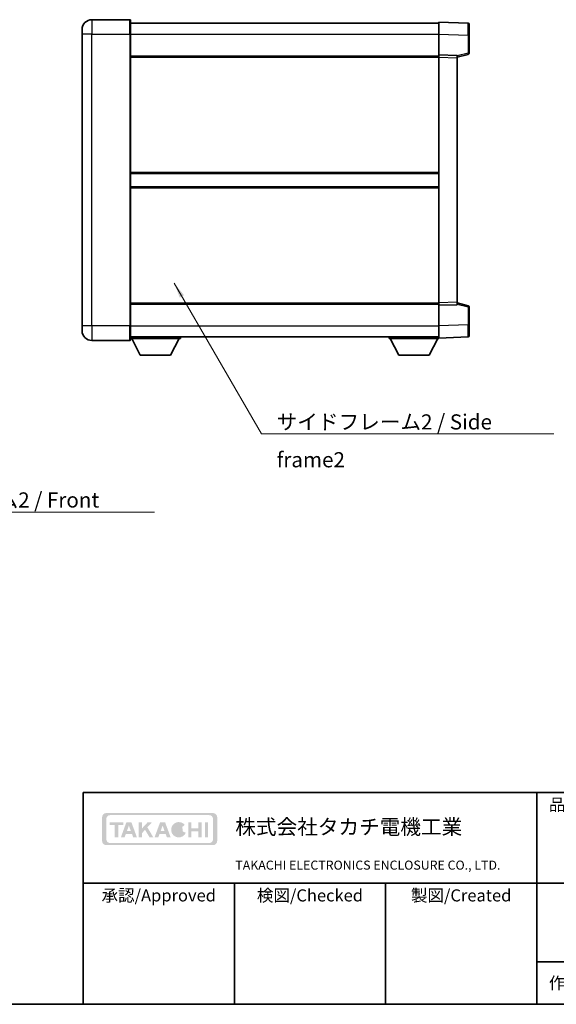
# Model space of a CAD drawing. Units: millimetres. Extents: x 0 to 6130, y -1 to 842.
# Drawn here: x 1682 to 1904, y -1 to 406 of the extents above; entities that cross this region are included whole.
import ezdxf
from ezdxf.enums import TextEntityAlignment as Align

# ---------------------------------------------------------------- set-up
doc = ezdxf.new("R2010")
doc.units = ezdxf.units.MM
doc.linetypes.add('CHAIN', pattern=[0.3543, 0.2362, -0.0295, 0.0591, -0.0295])
for name, color, linetype, lineweight in [('Border (ISO)', 7, 'Continuous', 35), ('Symbol (ISO)', 7, 'Continuous', 18), ('Symbol (ISO) @ 1', 7, 'Continuous', 18), ('Title (ISO)', 7, 'Continuous', 35), ('Visible (ISO)', 7, 'Continuous', 35), ('Visible Narrow (ISO)', 7, 'Continuous', 25)]:
    doc.layers.add(name, color=color, linetype=linetype, lineweight=lineweight)
doc.layers.add('Hatch (ISO)', color=1, linetype='Continuous', lineweight=18, true_color=0xff0000)
doc.styles.add('Note Text (TK)', font='MS PGothic.ttf')
doc.styles.add('文字スタイル67', font='arial.ttf')
doc.dimstyles.new('Default - Method 1b (TK)$7', dxfattribs={"dimscale": 3, "dimtxt": 2.5, "dimasz": 2.5, "dimexe": 1, "dimexo": 1.5, "dimgap": 1, "dimtad": 1, "dimtoh": 1, "dimrnd": 1e-08, "dimdsep": 46, "dimtxsty": 'Note Text (TK)', "dimcen": 0.09, "dimdle": 5, "dimclrd": 256, "dimclre": 100, "dimclrt": 7, "dimadec": 1, "dimazin": 1, "dimtfac": 1, "dimtmove": 0, "dimatfit": 3, "dimfxl": 0, "dimtolj": 1, "dimlwd": -1, "dimlwe": -1, "dimarcsym": 0})

# ---------------------------------------------------------------- blocks, each defined once
blk = doc.blocks.new('図面枠 tk図枠')
at = {"layer": 'Border (ISO)'}
blk.add_line((14.5, 8), (405.5, 8), dxfattribs=at)
blk = doc.blocks.new('表題欄 tk表題欄')
at = {"layer": 'Hatch (ISO)'}
h = blk.add_hatch(color=256, dxfattribs=at)
edge = h.paths.add_edge_path(flags=0)
edge.add_arc((95.58, 236.3), 0.596, 270, 360)
edge.add_line((96.17, 236.3), (96.17, 239.71))
edge.add_arc((95.58, 239.71), 0.596, 0, 90)
edge.add_line((95.58, 240.31), (79.14, 240.31))
edge.add_arc((79.14, 239.71), 0.596, 90, 180)
edge.add_line((78.54, 239.71), (78.54, 236.3))
edge.add_arc((79.14, 236.3), 0.596, 180, 270)
edge.add_line((79.14, 235.7), (95.58, 235.7))
edge = h.paths.add_edge_path()
edge.add_line((77.84, 239.96), (77.84, 236.05))
edge.add_arc((78.54, 236.05), 0.702, 180, 270)
edge.add_line((78.54, 235.35), (96.17, 235.35))
edge.add_arc((96.17, 236.05), 0.702, 270, 360)
edge.add_line((96.87, 236.05), (96.87, 239.96))
edge.add_arc((96.17, 239.96), 0.702, 0, 90)
edge.add_line((96.17, 240.66), (78.54, 240.66))
edge.add_arc((78.54, 239.96), 0.702, 90, 180)
h = blk.add_hatch(color=256, dxfattribs=at)
edge = h.paths.add_edge_path()
edge.add_arc((90.52, 237.9), 1.27, 38.5505, 336.582)
edge.add_line((91.69, 237.4), (91.17, 237.62))
edge.add_ellipse((90.52, 237.9), major_axis=(0, -0.8), ratio=0.867347, start_angle=124.651, end_angle=429.4109, ccw=False)
edge.add_line((91.09, 238.36), (91.52, 238.7))
for points in [[(79.07, 239.15), (79.07, 238.66), (79.92, 238.66), (79.92, 236.66), (80.51, 236.66), (80.51, 238.66), (81.36, 238.66), (81.36, 239.15)], [(85.68, 236.66), (84.94, 237.89), (84.42, 237.32), (84.42, 236.66), (83.9, 236.66), (83.9, 239.15), (84.42, 239.15), (84.42, 238.1), (85.39, 239.15), (86.11, 239.15), (85.32, 238.3), (86.3, 236.66)], [(92.09, 239.15), (92.09, 236.66), (92.61, 236.66), (92.61, 237.66), (93.77, 237.66), (93.77, 236.66), (94.29, 236.66), (94.29, 239.15), (93.77, 239.15), (93.77, 238.15), (92.61, 238.15), (92.61, 239.15)], [(94.84, 239.15), (94.84, 236.66), (95.36, 236.66), (95.36, 239.15)]]:
    blk.add_hatch(color=256, dxfattribs=at).paths.add_polyline_path(points)
h = blk.add_hatch(color=256, dxfattribs=at)
h.paths.add_polyline_path([(82.59, 237.71), (81.95, 237.71), (82.27, 238.58)], flags=0)
h.paths.add_polyline_path([(82.78, 237.2), (81.76, 237.2), (81.57, 236.66), (80.95, 236.66), (81.86, 239.15), (82.68, 239.15), (83.59, 236.66), (82.98, 236.66)])
h = blk.add_hatch(color=256, dxfattribs=at)
h.paths.add_polyline_path([(87.53, 237.71), (88.16, 237.71), (87.85, 238.58)], flags=0)
h.paths.add_polyline_path([(87.14, 236.66), (87.34, 237.2), (88.35, 237.2), (88.55, 236.66), (89.17, 236.66), (88.25, 239.15), (87.44, 239.15), (86.52, 236.66)])
at = {"layer": 'Title (ISO)'}
for p, q in [((74.71, 244.05), (255.71, 244.05)), ((74.71, 209.05), (74.71, 244.05)), ((149.71, 244.05), (149.71, 209.05)), ((230.71, 244.05), (230.71, 209.05)), ((255.71, 244.05), (255.71, 209.05)), ((243.21, 239.55), (251.21, 240.55)), ((243.21, 239.55), (243.21, 235.55)), ((251.21, 234.55), (251.21, 240.55)), ((243.21, 235.55), (251.21, 234.55)), ((230.71, 231.05), (255.71, 231.05)), ((74.71, 229.05), (230.71, 229.05)), ((99.71, 229.05), (99.71, 209.05)), ((124.71, 229.05), (124.71, 209.05)), ((230.71, 220.05), (255.71, 220.05)), ((149.71, 216.05), (230.71, 216.05)), ((255.71, 209.05), (74.71, 209.05))]:
    blk.add_line(p, q, dxfattribs=at)
at = {"layer": 'Title (ISO)', "color": 4, "linetype": 'CHAIN', "lineweight": 18, "ltscale": 8.88956, "true_color": 0x00ffff}
blk.add_line((238.21, 241.55), (238.21, 233.55), dxfattribs=at)
at = {"layer": 'Title (ISO)', "color": 4, "linetype": 'CHAIN', "lineweight": 18, "ltscale": 20.001633, "true_color": 0x00ffff}
blk.add_line((252.21, 237.55), (234.21, 237.55), dxfattribs=at)
at = {"layer": 'Title (ISO)'}
for radius in [3, 2]:
    blk.add_circle((238.21, 237.55), radius, dxfattribs=at)
at = {"layer": 'Title (ISO)', "color": 1, "true_color": 0xff0000, "char_height": 2, "line_spacing_factor": 1.5, "style": 'Note Text (TK)'}
for s, insert, attachment_point in [('\\fＭＳ Ｐゴシック|b0|i0;\\H2.0000;品名/Title', (151.71, 242.05), 4), ('\\fＭＳ Ｐゴシック|b0|i0;\\H2.0000;尺度/Scale', (232.71, 229.05), 4), ('\\fＭＳ Ｐゴシック|b0|i0;\\H2.0000;承認/Approved', (87.21, 227.05), 5), ('\\fＭＳ Ｐゴシック|b0|i0;\\H2.0000;検図/Checked', (112.21, 227.05), 5), ('\\fＭＳ Ｐゴシック|b0|i0;\\H2.0000;製図/Created', (137.21, 227.05), 5), ('\\fＭＳ Ｐゴシック|b0|i0;\\H2.0000;作成日/Date', (151.71, 212.55), 4)]:
    blk.add_mtext(s, dxfattribs=dict(at, insert=insert, attachment_point=attachment_point))
at = {"layer": 'Title (ISO)', "color": 7, "line_spacing_factor": 1.5, "style": 'Note Text (TK)'}
for s, insert, char_height, attachment_point in [('株式会社タカチ電機工業', (99.87, 238.05), 2.5, 4), ('\\fArial|b0|i0;\\H1.4986;TAKACHI ELECTRONICS ENCLOSURE CO., LTD.', (99.87, 232.05), 1.4986, 4), ('\\fＭＳ Ｐゴシック|b0|i0;\\H2.0000;/', (243.21, 214.55), 2, 5)]:
    blk.add_mtext(s, dxfattribs=dict(at, insert=insert, char_height=char_height, attachment_point=attachment_point))
at = {"layer": 'Title (ISO)', "color": 7}
for tag, p, height, style in [('<品名>_001', (157.54, 235.73), 2.5, 'Note Text (TK)'), ('<Title>_001', (157.49, 230.55), 2, '文字スタイル67'), ('<ページ_No.>_001', (237.95, 213.3), 2.5, 'Note Text (TK)'), ('<総ページ数>_001', (246.8, 213.3), 2.5, 'Note Text (TK)'), ('作成日_001', (175.62, 211.28), 2.5, 'Note Text (TK)')]:
    blk.add_attdef(tag, p, '', height=height, dxfattribs=dict(at, style=style))
at = {"layer": 'Title (ISO)', "color": 7, "style": 'Note Text (TK)'}
blk.add_attdef('<尺度>', text='', height=2.5, dxfattribs=at).set_placement((243.21, 223.55), align=Align.MIDDLE_CENTER)

msp = doc.modelspace()

# ---------------------------------------------------------------- linework, layer by layer
at = {"layer": 'Visible (ISO)'}
for p, q in [((1727.2699, 405.8057), (1711.5199, 405.8057)), ((1727.5199, 405.5557), (1727.5199, 399.8057)), ((1727.5199, 404.3057), (1855.0199, 404.3057)), ((1855.0199, 399.8088), (1855.0199, 404.8057)), ((1867.0373, 404.3861), (1855.0199, 404.8057)), ((1867.5199, 403.8864), (1867.5199, 399.3891)), ((1707.5199, 399.8057), (1707.5199, 401.8057)), ((1707.5199, 399.8057), (1707.5199, 279.3057)), ((1727.5199, 279.3057), (1727.5199, 399.8057)), ((1855.0199, 391.3057), (1855.0199, 399.8088)), ((1867.5199, 391.9748), (1867.5199, 399.3891)), ((1727.5199, 390.8057), (1855.0199, 390.8057)), ((1855.0199, 390.3063), (1855.0199, 391.3057)), ((1862.5199, 391.0438), (1855.0199, 391.3057)), ((1862.5199, 390.3057), (1867.144, 391.4904)), ((1862.5199, 391.0438), (1862.5199, 390.0444)), ((1855.0199, 288.8051), (1855.0199, 390.3063)), ((1862.5199, 289.067), (1862.5199, 390.0444)), ((1727.5199, 342.3057), (1855.0199, 342.3057)), ((1727.5199, 336.8057), (1855.0199, 336.8057)), ((1855.0199, 287.8057), (1855.0199, 288.8051)), ((1862.5199, 289.067), (1862.5199, 288.0676)), ((1867.144, 287.621), (1862.5199, 288.8057)), ((1727.5199, 288.3057), (1855.0199, 288.3057)), ((1855.0199, 287.8057), (1862.5199, 288.0676)), ((1855.0199, 279.3027), (1855.0199, 287.8057)), ((1867.5199, 279.7223), (1867.5199, 287.1367)), ((1707.5199, 277.3057), (1707.5199, 279.3057)), ((1727.5199, 279.3057), (1727.5199, 273.5557)), ((1855.0199, 274.3057), (1855.0199, 279.3027)), ((1867.5199, 279.7223), (1867.5199, 275.2251)), ((1711.5199, 273.3057), (1727.2699, 273.3057)), ((1727.5199, 274.8057), (1855.0199, 274.8057)), ((1727.5199, 274.1057), (1748.1199, 274.1057)), ((1731.5699, 267.2057), (1728.0199, 274.1057)), ((1744.0699, 267.2057), (1747.6199, 274.1057)), ((1748.1199, 274.8057), (1748.1199, 274.1057)), ((1834.4199, 274.8057), (1834.4199, 274.1057)), ((1834.4199, 274.1057), (1855.0199, 274.1057)), ((1838.4699, 267.2057), (1834.9199, 274.1057)), ((1850.9699, 267.2057), (1854.5199, 274.1057)), ((1855.0199, 274.3057), (1867.0373, 274.7254)), ((1855.0199, 274.3057), (1855.0199, 274.1057)), ((1731.5699, 267.2057), (1744.0699, 267.2057)), ((1838.4699, 267.2057), (1850.9699, 267.2057))]:
    msp.add_line(p, q, dxfattribs=at)
for centre, radius, start, end in [((1711.5199, 401.8057), 4, 90, 180), ((1727.2699, 405.5557), 0.25, 0, 90), ((1867.0199, 403.8864), 0.5, 0, 88), ((1867.0199, 391.9748), 0.5, 284.37, 0), ((1867.0199, 287.1367), 0.5, 0, 75.63), ((1711.5199, 277.3057), 4, 180, 270), ((1727.2699, 273.5557), 0.25, 270, 0), ((1867.0199, 275.2251), 0.5, 272, 0)]:
    msp.add_arc(centre, radius, start, end, dxfattribs=at)
at = {"layer": 'Visible Narrow (ISO)'}
for p, q in [((1711.5199, 405.8057), (1711.5199, 399.8057)), ((1727.2699, 399.8057), (1727.2699, 405.8057)), ((1711.5199, 399.8057), (1707.5199, 399.8057)), ((1711.5199, 399.8057), (1727.2699, 399.8057)), ((1711.5199, 279.3057), (1711.5199, 399.8057)), ((1727.2699, 399.8057), (1727.5199, 399.8057)), ((1727.2699, 399.8057), (1727.2699, 279.3057)), ((1727.5199, 399.8057), (1855.0199, 399.8057)), ((1855.0199, 399.8088), (1867.0373, 399.3891)), ((1867.0373, 399.3891), (1867.5199, 399.3891)), ((1867.0373, 399.3891), (1867.0373, 391.9748)), ((1867.0373, 391.9748), (1862.5199, 390.8174)), ((1867.5199, 391.9748), (1867.0373, 391.9748)), ((1727.5199, 390.3057), (1855.0199, 390.3057)), ((1855.0199, 390.3063), (1862.5199, 390.0444)), ((1727.5199, 342.8057), (1855.0199, 342.8057)), ((1727.5199, 336.3057), (1855.0199, 336.3057)), ((1727.5199, 288.8057), (1855.0199, 288.8057)), ((1862.5199, 289.067), (1855.0199, 288.8051)), ((1862.5199, 288.294), (1867.0373, 287.1367)), ((1867.0373, 287.1367), (1867.5199, 287.1367)), ((1867.0373, 287.1367), (1867.0373, 279.7223)), ((1711.5199, 279.3057), (1707.5199, 279.3057)), ((1727.2699, 279.3057), (1711.5199, 279.3057)), ((1711.5199, 279.3057), (1711.5199, 273.3057)), ((1727.2699, 279.3057), (1727.5199, 279.3057)), ((1727.2699, 273.3057), (1727.2699, 279.3057)), ((1727.5199, 279.3057), (1855.0199, 279.3057)), ((1867.0373, 279.7223), (1855.0199, 279.3027)), ((1867.0373, 279.7223), (1867.5199, 279.7223))]:
    msp.add_line(p, q, dxfattribs=at)
for centre, major_axis, ratio, start_param, end_param in [((1867.0199, 399.3836), (-0.0174, -5.0024), 0.00348438, 1.5719048, 3.14148316), ((1867.0199, 391.9748), (0.1241, -0.4844), 0.03380887, 0, 1.56213477), ((1867.0199, 287.1367), (0.1241, 0.4844), 0.03380887, 4.72105054, 6.28318531), ((1867.0199, 279.7278), (0.0174, -5.0024), 0.00348438, 0.00010951, 1.56968786)]:
    msp.add_ellipse(centre, major_axis=major_axis, ratio=ratio, start_param=start_param, end_param=end_param, dxfattribs=at)

# ---------------------------------------------------------------- block references
at = {"xscale": 2.5, "yscale": 2.5, "zscale": 2.5}
msp.add_blockref('図面枠 tk図枠', (1146.6981, -20.9472), dxfattribs=at)
ref = msp.add_blockref('表題欄 tk表題欄', (1521.1761, -523.5791), dxfattribs=dict(xscale=2.5, yscale=2.5, zscale=2.5))
ref.add_attrib('<品名>_001', 'メタルシステムケース', (1915.022, 65.7502), dxfattribs={"layer": 'Title (ISO)', "color": 7, "height": 6.25, "style": 'Note Text (TK)'})
ref.add_attrib('<尺度>_001', '1:2.5', (2118.9393, 32.2183), dxfattribs={"layer": 'Title (ISO)', "color": 7, "height": 6.25, "style": 'Note Text (TK)'})
ref.add_attrib('作成日_001', '2020/03/02', (1961.201, 4.6266), dxfattribs={"layer": 'Title (ISO)', "color": 7, "height": 6.25, "style": 'Note Text (TK)'})
ref.add_attrib('<Title>_001', 'DESKTOP ENCLOSURE', (1914.9092, 52.8011), dxfattribs={"layer": 'Title (ISO)', "color": 7, "height": 5, "style": '文字スタイル67'})
ref.add_attrib('<ページ_No.>_001', '2', (2115.6225, 9.665), dxfattribs={"layer": 'Title (ISO)', "color": 7, "height": 6.25, "style": 'Note Text (TK)'})
ref.add_attrib('<総ページ数>_001', '8', (2138.0351, 9.7183), dxfattribs={"layer": 'Title (ISO)', "color": 7, "height": 6.25, "style": 'Note Text (TK)'})

# ---------------------------------------------------------------- texts
at = {"layer": 'Symbol (ISO)', "color": 7, "char_height": 6.25, "attachment_point": 1, "line_spacing_factor": 1.5, "style": 'Note Text (TK)'}
for s, insert, width in [('{\\fＭＳ Ｐゴシック|b0|i0;サイドフレーム2 / Side frame2}', (1787.9302, 242.7711), 118.932748), ('{\\fＭＳ Ｐゴシック|b0|i0;フロントフレーム2 / Front frame2}', (1612.8716, 210.5284), 129.203212)]:
    msp.add_mtext(s, dxfattribs=dict(at, insert=insert, width=width))

# ---------------------------------------------------------------- leaders
at = {"layer": 'Symbol (ISO) @ 1', "color": 100, "true_color": 0x00ff40, "annotation_type": 0, "has_hookline": 1, "hookline_direction": 0}
for points, text_width in [([(1745.615, 296.9045), (1781.6802, 234.6703), (1787.9302, 234.6703)], 114.5597), ([(1592.3935, 177.5512), (1606.6216, 202.4121), (1612.8716, 202.4121)], 124.6094)]:
    msp.add_leader(points, dimstyle='Default - Method 1b (TK)$7', override={"dimscale": 1, "dimtxt": 6.25, "dimasz": 6.25, "dimgap": 0, "dimtad": 1}, dxfattribs=dict(at, text_width=text_width))

doc.saveas('drawing.dxf')
